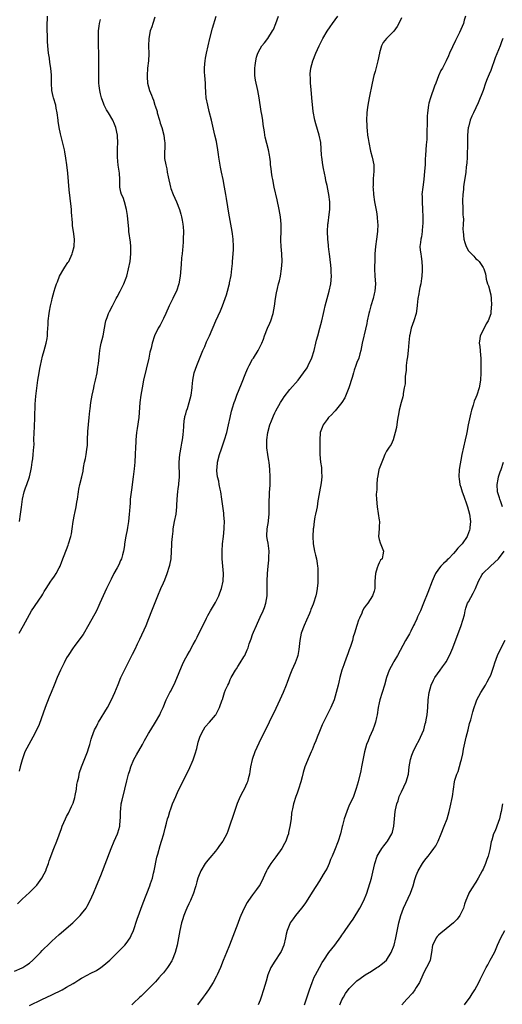
# Model space of a CAD drawing. Units: inches. Extents: x 2622000 to 2625000, y 1479000 to 1482000.
# Drawn here: x 2622170 to 2622300, y 1479995 to 1480260 of the extents above; entities that cross this region are included whole.
import ezdxf

# ---------------------------------------------------------------- set-up
doc = ezdxf.new("R2010")
doc.units = ezdxf.units.IN
doc.header["$MEASUREMENT"] = 0
doc.layers.add('LD26221479_10ft', color=70, linetype='Continuous')

msp = doc.modelspace()

# ---------------------------------------------------------------- linework, layer by layer
at = {"layer": 'LD26221479_10ft'}
for points, elevation in [([(2622169, 1480004.05), (2622171, 1480004.89), (2622171.2, 1480005), (2622172.31, 1480005.69), (2622173, 1480006.17), (2622173.94, 1480007), (2622175.95, 1480009), (2622176.45, 1480009.55), (2622177, 1480010.12), (2622177.93, 1480011), (2622179, 1480012.07), (2622181, 1480013.87), (2622184.63, 1480017), (2622185.84, 1480018.16), (2622186.65, 1480019), (2622187, 1480019.41), (2622188.21, 1480021), (2622188.52, 1480021.48), (2622189.34, 1480023), (2622190.24, 1480025), (2622191.06, 1480026.94), (2622192.2, 1480029.8), (2622194.96, 1480037), (2622195.78, 1480039), (2622196.66, 1480041), (2622196.76, 1480041.24), (2622197.3, 1480043), (2622197.34, 1480043.34), (2622197.52, 1480045.52), (2622197.48, 1480047), (2622197.57, 1480047.57), (2622197.69, 1480049), (2622197.93, 1480050.07), (2622198.67, 1480053), (2622199.19, 1480055.19), (2622199.67, 1480057), (2622199.99, 1480058.01), (2622200.29, 1480059), (2622201.1, 1480061), (2622201.77, 1480062.23), (2622203.38, 1480065), (2622203.92, 1480066.08), (2622205, 1480067.97), (2622205.61, 1480069), (2622206.91, 1480071), (2622208.01, 1480073), (2622208.29, 1480073.71), (2622208.93, 1480075), (2622209.76, 1480077), (2622210.78, 1480079), (2622211, 1480079.4), (2622212.18, 1480081.82), (2622214.37, 1480087), (2622215, 1480088.34), (2622215.38, 1480089), (2622216, 1480090), (2622217, 1480091.92), (2622217.63, 1480093), (2622218.11, 1480093.89), (2622220.62, 1480099), (2622221, 1480099.7), (2622221.66, 1480101), (2622223, 1480103.25), (2622223.89, 1480105), (2622224.2, 1480105.8), (2622224.62, 1480107), (2622225.06, 1480109), (2622225.18, 1480111), (2622225.01, 1480113), (2622224.81, 1480115), (2622224.79, 1480117), (2622224.94, 1480119), (2622225.17, 1480121), (2622225.37, 1480123), (2622225.36, 1480123.36), (2622225.42, 1480125), (2622225.29, 1480126.71), (2622225.23, 1480127.23), (2622224.68, 1480131), (2622224.42, 1480133), (2622224.25, 1480133.75), (2622224.02, 1480135), (2622223.89, 1480135.89), (2622223.58, 1480137), (2622223.38, 1480138.62), (2622223.38, 1480139), (2622223.44, 1480139.44), (2622223.58, 1480141), (2622224.07, 1480143), (2622224.59, 1480144.59), (2622225, 1480145.66), (2622225.44, 1480147), (2622226.07, 1480149), (2622226.53, 1480151), (2622226.92, 1480153), (2622227.31, 1480154.69), (2622227.38, 1480155), (2622227.56, 1480155.56), (2622228.03, 1480157), (2622228.32, 1480157.68), (2622228.79, 1480159), (2622229.99, 1480162.01), (2622231.21, 1480165), (2622231.74, 1480166.26), (2622232.09, 1480167), (2622233, 1480168.66), (2622233.2, 1480169), (2622234.48, 1480171), (2622235.48, 1480173), (2622235.91, 1480174.09), (2622236.21, 1480175), (2622236.99, 1480177), (2622237.63, 1480178.37), (2622237.87, 1480179), (2622238.55, 1480181), (2622238.91, 1480182.91), (2622239.18, 1480185), (2622239.44, 1480186.57), (2622239.68, 1480187.68), (2622239.99, 1480189), (2622240.2, 1480189.8), (2622240.47, 1480191), (2622240.8, 1480193), (2622240.91, 1480195), (2622240.84, 1480197), (2622240.7, 1480199), (2622240.63, 1480200.63), (2622240.62, 1480201), (2622240.65, 1480203), (2622240.66, 1480205), (2622240.5, 1480207), (2622240.17, 1480209), (2622239.59, 1480211.59), (2622238.8, 1480215), (2622238.4, 1480217), (2622238.26, 1480217.74), (2622238.08, 1480219), (2622237.99, 1480219.99), (2622237.85, 1480221), (2622237.79, 1480221.79), (2622237.65, 1480223), (2622237.56, 1480223.56), (2622237.29, 1480225), (2622236.39, 1480228.39), (2622236.27, 1480229), (2622236.16, 1480229.84), (2622235.81, 1480231.81), (2622235.71, 1480233), (2622235.5, 1480234.5), (2622235.34, 1480235.34), (2622234.76, 1480239), (2622234.39, 1480241), (2622234.24, 1480241.76), (2622233.93, 1480243), (2622233.77, 1480243.77), (2622233.6, 1480245), (2622233.6, 1480247), (2622233.72, 1480247.72), (2622233.88, 1480249), (2622234.07, 1480249.93), (2622234.43, 1480251), (2622235, 1480252.21), (2622235.52, 1480253), (2622236.16, 1480253.84), (2622237.09, 1480255), (2622238.37, 1480257), (2622238.58, 1480257.42), (2622239.26, 1480259), (2622239.92, 1480261)], 10060), ([(2622169.83, 1480022.17), (2622171, 1480023.37), (2622173, 1480025.21), (2622174.85, 1480027), (2622175, 1480027.17), (2622176.36, 1480029), (2622177, 1480030.22), (2622177.37, 1480031), (2622177.61, 1480031.61), (2622178.11, 1480033), (2622178.31, 1480033.69), (2622179.53, 1480037), (2622180.35, 1480039), (2622181.62, 1480042.38), (2622181.84, 1480043), (2622182.68, 1480045), (2622183, 1480045.65), (2622183.48, 1480046.52), (2622184.32, 1480048.32), (2622184.66, 1480049), (2622184.76, 1480049.24), (2622185.23, 1480050.77), (2622185.31, 1480051.31), (2622185.61, 1480053), (2622185.77, 1480054.23), (2622185.93, 1480055), (2622186.24, 1480056.24), (2622186.37, 1480057), (2622186.5, 1480057.5), (2622187.01, 1480058.99), (2622188.64, 1480063), (2622189, 1480064.16), (2622189.24, 1480065), (2622189.6, 1480066.4), (2622189.77, 1480067), (2622190.53, 1480069), (2622191, 1480069.87), (2622191.38, 1480070.62), (2622191.58, 1480071), (2622194.01, 1480075), (2622195.08, 1480077), (2622195.94, 1480079), (2622196.82, 1480081.18), (2622197.61, 1480083), (2622198.53, 1480085), (2622199.34, 1480086.66), (2622200.71, 1480089.29), (2622201.38, 1480090.62), (2622202.06, 1480092.06), (2622202.68, 1480093.32), (2622204.34, 1480097), (2622205.11, 1480098.89), (2622205.91, 1480101), (2622207.49, 1480105), (2622208.34, 1480107), (2622209, 1480108.5), (2622209.36, 1480109.36), (2622210.01, 1480111), (2622210.68, 1480113), (2622210.74, 1480113.26), (2622211.06, 1480115), (2622211.21, 1480117), (2622211.31, 1480118.69), (2622211.32, 1480119.32), (2622211.45, 1480121), (2622211.61, 1480122.39), (2622211.65, 1480123), (2622212, 1480125), (2622212.43, 1480127), (2622212.63, 1480129), (2622212.65, 1480129.35), (2622212.68, 1480131), (2622212.88, 1480133.12), (2622213, 1480133.77), (2622213.19, 1480135), (2622213.19, 1480135.19), (2622213.35, 1480137), (2622213.36, 1480138.64), (2622213.28, 1480139.28), (2622213.26, 1480141), (2622213.41, 1480143), (2622213.53, 1480143.53), (2622213.78, 1480145), (2622213.93, 1480146.07), (2622214.18, 1480147), (2622214.36, 1480148.36), (2622214.49, 1480150.49), (2622214.48, 1480151), (2622214.72, 1480152.72), (2622214.74, 1480153), (2622214.78, 1480153.22), (2622215, 1480153.97), (2622215.22, 1480154.78), (2622215.45, 1480155.45), (2622215.96, 1480157), (2622216.47, 1480159), (2622216.76, 1480161), (2622216.77, 1480161.23), (2622216.96, 1480163), (2622217.32, 1480165), (2622217.96, 1480167), (2622219.46, 1480170.54), (2622219.64, 1480171), (2622220.12, 1480172.12), (2622220.63, 1480173.37), (2622221.38, 1480175), (2622223.09, 1480179), (2622224.34, 1480181.66), (2622224.92, 1480183), (2622225.66, 1480185), (2622225.98, 1480186.02), (2622226.27, 1480187), (2622226.69, 1480188.69), (2622226.76, 1480189), (2622226.79, 1480189.21), (2622227.21, 1480191.21), (2622227.44, 1480193), (2622227.56, 1480194.44), (2622227.62, 1480195), (2622227.78, 1480197), (2622227.83, 1480198.17), (2622227.85, 1480199), (2622227.75, 1480201), (2622227.55, 1480202.45), (2622227.49, 1480203), (2622227.17, 1480205), (2622226.81, 1480207), (2622226.51, 1480208.51), (2622226.36, 1480209.64), (2622225.94, 1480211.94), (2622225.79, 1480213), (2622225.46, 1480215), (2622225.06, 1480217), (2622224.61, 1480219), (2622224.34, 1480220.34), (2622223.9, 1480223), (2622223.8, 1480223.8), (2622223.62, 1480225), (2622223.25, 1480227.25), (2622222.87, 1480229), (2622221.92, 1480233), (2622221.35, 1480235.35), (2622220.92, 1480237), (2622220.53, 1480239), (2622220.45, 1480240.45), (2622220.4, 1480241), (2622220.37, 1480241.63), (2622220.33, 1480243), (2622220.14, 1480245), (2622220.08, 1480245.92), (2622220.05, 1480247), (2622220.18, 1480248.18), (2622220.24, 1480249), (2622220.35, 1480249.65), (2622220.61, 1480251), (2622221.03, 1480253), (2622221.51, 1480255), (2622222.25, 1480257.75), (2622223.2, 1480261)], 10050), ([(2622206.71, 1480260.71), (2622206.13, 1480259), (2622205.88, 1480258.12), (2622205.49, 1480257), (2622205.09, 1480255), (2622205.03, 1480253), (2622205.1, 1480250.89), (2622205.03, 1480249), (2622204.77, 1480247), (2622204.61, 1480245), (2622204.62, 1480244.62), (2622204.74, 1480243), (2622205, 1480241.94), (2622205.28, 1480241), (2622205.77, 1480239.77), (2622206.05, 1480239), (2622206.34, 1480238.34), (2622206.74, 1480237), (2622206.83, 1480236.83), (2622207.3, 1480235.3), (2622207.36, 1480235), (2622207.96, 1480233), (2622208.16, 1480232.16), (2622208.55, 1480231), (2622209.09, 1480229), (2622209.35, 1480227.35), (2622209.39, 1480227), (2622209.36, 1480226.64), (2622209.35, 1480223.35), (2622209.33, 1480223), (2622209.35, 1480222.65), (2622209.63, 1480221), (2622209.93, 1480219.93), (2622210.07, 1480219), (2622210.29, 1480217.71), (2622210.9, 1480215), (2622211, 1480214.65), (2622211.64, 1480213), (2622212.52, 1480211), (2622213.33, 1480209), (2622213.72, 1480207.72), (2622213.9, 1480207), (2622214.07, 1480206.07), (2622214.24, 1480205), (2622214.3, 1480204.3), (2622214.38, 1480203), (2622214.36, 1480201), (2622214.29, 1480200.29), (2622214.22, 1480199), (2622214.12, 1480198.12), (2622214.03, 1480197), (2622213.92, 1480195.92), (2622213.81, 1480194.19), (2622213.53, 1480191), (2622213.19, 1480189), (2622212.5, 1480187), (2622211.99, 1480186.01), (2622211.51, 1480185), (2622210.52, 1480183), (2622209.65, 1480181), (2622209, 1480179.62), (2622208.13, 1480177.87), (2622207.62, 1480177), (2622206.65, 1480175), (2622205.98, 1480173), (2622205.69, 1480171.69), (2622205.38, 1480170.62), (2622205.07, 1480169), (2622203.7, 1480163), (2622203.29, 1480161), (2622202.94, 1480159), (2622202.68, 1480157), (2622202.43, 1480153), (2622201.95, 1480150.05), (2622201.81, 1480149), (2622201.63, 1480147), (2622201.6, 1480146.4), (2622201.51, 1480145), (2622201.42, 1480143), (2622201.31, 1480141), (2622201.14, 1480139.14), (2622200.89, 1480137), (2622200.45, 1480133.55), (2622200.25, 1480132.25), (2622200.12, 1480131), (2622200.06, 1480129.94), (2622199.95, 1480129), (2622199.86, 1480127.86), (2622199.83, 1480127), (2622199.64, 1480125), (2622199.38, 1480123.38), (2622199.24, 1480122.76), (2622198.93, 1480121.07), (2622198.58, 1480119), (2622198.52, 1480118.52), (2622198.26, 1480117), (2622198.01, 1480116.01), (2622197.72, 1480115), (2622197.49, 1480114.51), (2622197, 1480113.39), (2622196.58, 1480112.58), (2622195.7, 1480111), (2622195, 1480109.52), (2622194.72, 1480109), (2622193.73, 1480107), (2622192.81, 1480105), (2622191.92, 1480103), (2622191.62, 1480102.38), (2622191, 1480101), (2622189, 1480097.28), (2622187.42, 1480094.58), (2622186.59, 1480093.41), (2622185, 1480091.37), (2622184.73, 1480091), (2622183.41, 1480089), (2622183, 1480088.32), (2622182.3, 1480087), (2622181.31, 1480085), (2622180.43, 1480083), (2622179.68, 1480081), (2622178.87, 1480079), (2622178.29, 1480077.71), (2622177.21, 1480075), (2622175.58, 1480070.42), (2622175, 1480069.05), (2622173.95, 1480067), (2622172.8, 1480065), (2622171.78, 1480063), (2622171.54, 1480062.46), (2622171, 1480060.88), (2622170.48, 1480059), (2622170.21, 1480057.79)], 10040), ([(2622170.25, 1480095), (2622171.41, 1480097), (2622171.97, 1480098.03), (2622172.44, 1480099), (2622173.58, 1480101), (2622176.31, 1480105), (2622176.58, 1480105.42), (2622177, 1480106.16), (2622177.52, 1480107), (2622178.79, 1480109), (2622179, 1480109.3), (2622179.73, 1480110.27), (2622180.16, 1480111), (2622181, 1480112.51), (2622181.23, 1480113), (2622181.74, 1480114.26), (2622183.37, 1480118.63), (2622183.53, 1480119), (2622184.13, 1480121), (2622184.27, 1480121.73), (2622184.48, 1480123), (2622184.78, 1480125), (2622185.14, 1480126.86), (2622185.23, 1480127.23), (2622185.6, 1480129), (2622185.76, 1480130.24), (2622185.9, 1480131), (2622186.15, 1480133), (2622186.31, 1480133.69), (2622186.56, 1480135), (2622187.07, 1480137), (2622187.41, 1480138.59), (2622187.56, 1480139.56), (2622187.81, 1480141), (2622188.05, 1480141.95), (2622188.22, 1480143), (2622188.4, 1480144.4), (2622188.53, 1480145), (2622188.57, 1480145.43), (2622188.63, 1480147), (2622188.73, 1480149.27), (2622189.1, 1480153), (2622189.22, 1480154.78), (2622189.29, 1480155.29), (2622189.46, 1480157), (2622189.85, 1480159), (2622190.14, 1480160.14), (2622190.33, 1480161), (2622190.41, 1480161.59), (2622190.79, 1480163), (2622191.18, 1480165), (2622191.41, 1480166.59), (2622191.5, 1480167), (2622191.55, 1480167.55), (2622191.85, 1480170.15), (2622191.89, 1480171), (2622192.09, 1480172.09), (2622192.28, 1480173), (2622192.8, 1480175), (2622193.17, 1480177), (2622193.41, 1480178.59), (2622193.52, 1480179), (2622193.87, 1480179.87), (2622194.26, 1480181), (2622194.5, 1480181.5), (2622195.32, 1480183), (2622196.33, 1480185), (2622196.54, 1480185.46), (2622197.38, 1480187), (2622197.75, 1480187.75), (2622198.41, 1480189), (2622199, 1480190.54), (2622199.15, 1480191), (2622199.64, 1480193), (2622200.05, 1480195), (2622200.29, 1480197), (2622200.25, 1480199), (2622200.13, 1480200.13), (2622199.76, 1480203), (2622199.7, 1480203.7), (2622199.33, 1480207.33), (2622199.08, 1480209), (2622198.55, 1480211), (2622198.16, 1480212.16), (2622197.76, 1480213), (2622197.61, 1480213.61), (2622197.3, 1480215), (2622197.26, 1480215.26), (2622197.32, 1480217), (2622197.24, 1480218.76), (2622196.87, 1480220.87), (2622196.63, 1480223), (2622196.66, 1480224.66), (2622196.65, 1480225.35), (2622196.76, 1480227), (2622196.7, 1480228.7), (2622196.68, 1480229), (2622196.22, 1480231), (2622195.88, 1480231.88), (2622195.4, 1480233), (2622194.27, 1480235), (2622193.75, 1480235.75), (2622193.13, 1480237), (2622193, 1480237.3), (2622192.36, 1480239), (2622192.11, 1480240.11), (2622191.88, 1480241), (2622191.73, 1480242.27), (2622191.68, 1480243), (2622191.69, 1480243.69), (2622191.66, 1480245), (2622191.69, 1480247.69), (2622191.69, 1480249), (2622191.66, 1480251), (2622191.58, 1480253), (2622191.57, 1480254.43), (2622191.53, 1480255), (2622191.54, 1480255.54), (2622191.59, 1480257), (2622191.73, 1480258.27), (2622191.85, 1480259), (2622192.12, 1480260.12)], 10030), ([(2622170.35, 1480125), (2622170.63, 1480127), (2622170.83, 1480128.83), (2622171.13, 1480131), (2622171.61, 1480133), (2622171.95, 1480134.05), (2622172.33, 1480135), (2622173.02, 1480137), (2622173.34, 1480138.66), (2622173.52, 1480139.52), (2622173.71, 1480141), (2622173.87, 1480141.87), (2622174.03, 1480143), (2622174.11, 1480144.11), (2622174.2, 1480145), (2622174.23, 1480145.77), (2622174.22, 1480147), (2622174.29, 1480149), (2622174.39, 1480150.39), (2622174.39, 1480151), (2622174.47, 1480152.47), (2622174.47, 1480153), (2622174.54, 1480156.54), (2622174.71, 1480158.71), (2622175.28, 1480163), (2622175.59, 1480165), (2622175.83, 1480166.17), (2622175.98, 1480167), (2622176.24, 1480168.24), (2622176.53, 1480169.47), (2622176.93, 1480171), (2622177.51, 1480173), (2622177.74, 1480174.26), (2622177.86, 1480175), (2622177.87, 1480175.87), (2622177.99, 1480178.01), (2622178.01, 1480179), (2622178.28, 1480181), (2622178.39, 1480181.61), (2622178.67, 1480183), (2622179, 1480184.49), (2622179.13, 1480185), (2622179.65, 1480187), (2622179.93, 1480187.93), (2622180.27, 1480189), (2622180.5, 1480189.5), (2622181.12, 1480191), (2622182.28, 1480193), (2622182.53, 1480193.47), (2622183.34, 1480194.66), (2622183.56, 1480195), (2622184.49, 1480197), (2622184.58, 1480197.42), (2622185, 1480199), (2622185.1, 1480201), (2622184.87, 1480203), (2622184.61, 1480204.61), (2622184.58, 1480205), (2622184.59, 1480205.42), (2622184.29, 1480208.29), (2622184.28, 1480209), (2622184.22, 1480209.78), (2622183.99, 1480211.99), (2622183.72, 1480214.28), (2622183.29, 1480218.71), (2622183.03, 1480221), (2622182.8, 1480222.8), (2622182.5, 1480224.5), (2622182.42, 1480225), (2622182.26, 1480225.74), (2622181.42, 1480229), (2622181.36, 1480229.36), (2622180.99, 1480231), (2622180.75, 1480232.75), (2622180.7, 1480233), (2622180.46, 1480235), (2622180.21, 1480236.21), (2622180.06, 1480237), (2622179.48, 1480239), (2622179.38, 1480239.38), (2622179.06, 1480241), (2622178.93, 1480243), (2622178.89, 1480245.11), (2622178.73, 1480247), (2622178.49, 1480248.49), (2622178.36, 1480249.64), (2622178.15, 1480251), (2622177.94, 1480253), (2622177.86, 1480254.14), (2622177.82, 1480255), (2622177.83, 1480255.83), (2622177.78, 1480257), (2622177.79, 1480258.21), (2622177.88, 1480261)], 10020), ([(2622173, 1479994.77), (2622176.37, 1479996.37), (2622179, 1479997.66), (2622181.84, 1479999), (2622183, 1479999.67), (2622184.72, 1480000.72), (2622185.17, 1480001), (2622186.28, 1480001.72), (2622187, 1480002.13), (2622188.72, 1480003), (2622189.36, 1480003.36), (2622191, 1480004.24), (2622192.17, 1480005), (2622193, 1480005.63), (2622194.58, 1480007), (2622196.63, 1480009), (2622197.8, 1480010.2), (2622198.63, 1480011), (2622199, 1480011.45), (2622200.07, 1480013), (2622200.39, 1480013.61), (2622201, 1480014.98), (2622202, 1480018), (2622203.6, 1480022.4), (2622205.4, 1480027), (2622205.58, 1480027.58), (2622206.07, 1480029), (2622206.39, 1480030.39), (2622206.56, 1480031), (2622207.28, 1480034.72), (2622207.52, 1480035.52), (2622208.15, 1480037.85), (2622208.54, 1480039), (2622209.12, 1480041), (2622209.5, 1480042.5), (2622209.82, 1480043.82), (2622210.13, 1480045), (2622210.35, 1480045.65), (2622210.74, 1480047), (2622211, 1480047.74), (2622211.5, 1480049), (2622212.33, 1480051), (2622213, 1480052.54), (2622214.25, 1480055), (2622215.2, 1480057), (2622215.81, 1480058.19), (2622217, 1480060.88), (2622217.54, 1480062.46), (2622217.96, 1480063.96), (2622218.4, 1480065.6), (2622218.85, 1480067), (2622219, 1480067.4), (2622219.83, 1480069), (2622220.27, 1480069.73), (2622221.38, 1480071), (2622223, 1480072.89), (2622223.08, 1480073), (2622223.73, 1480074.27), (2622224.13, 1480075), (2622224.82, 1480077), (2622224.88, 1480077.12), (2622225.45, 1480079), (2622225.75, 1480079.75), (2622226.32, 1480081), (2622226.58, 1480081.42), (2622227, 1480082.48), (2622227.18, 1480082.82), (2622227.25, 1480083), (2622227.53, 1480083.52), (2622228.36, 1480085), (2622228.63, 1480085.37), (2622229, 1480085.99), (2622229.65, 1480087), (2622230.62, 1480088.62), (2622230.87, 1480089), (2622231.56, 1480090.44), (2622231.76, 1480091), (2622232.11, 1480092.11), (2622232.6, 1480093.4), (2622233, 1480094.62), (2622233.24, 1480095.24), (2622234.01, 1480097), (2622234.33, 1480097.67), (2622235, 1480099.23), (2622235.84, 1480101), (2622236.16, 1480101.84), (2622236.55, 1480103), (2622236.88, 1480105), (2622236.93, 1480107), (2622236.89, 1480109), (2622236.96, 1480111), (2622237.18, 1480113), (2622237.39, 1480114.61), (2622237.4, 1480115), (2622237.39, 1480115.39), (2622237.43, 1480117), (2622237.14, 1480119.14), (2622237, 1480119.95), (2622236.84, 1480121), (2622236.83, 1480121.17), (2622236.88, 1480123), (2622237.24, 1480125), (2622237.25, 1480125.25), (2622237.44, 1480127), (2622237.41, 1480127.41), (2622237.45, 1480131), (2622237.51, 1480131.51), (2622237.57, 1480133), (2622237.63, 1480133.63), (2622237.69, 1480135), (2622237.7, 1480137), (2622237.61, 1480139), (2622237.41, 1480141), (2622237.34, 1480141.34), (2622237.05, 1480143.05), (2622236.81, 1480144.81), (2622236.8, 1480145), (2622236.81, 1480147), (2622237.12, 1480149), (2622237.66, 1480151), (2622238.07, 1480152.07), (2622238.4, 1480153), (2622238.58, 1480153.42), (2622239, 1480154.27), (2622239.25, 1480154.75), (2622240.54, 1480157), (2622240.69, 1480157.31), (2622241, 1480157.82), (2622241.47, 1480158.53), (2622243, 1480160.51), (2622245.23, 1480163), (2622246.72, 1480165), (2622247.63, 1480166.37), (2622247.97, 1480167), (2622248.96, 1480169.04), (2622249.55, 1480171), (2622250, 1480173), (2622250.2, 1480173.8), (2622250.52, 1480175), (2622251.11, 1480177), (2622251.61, 1480179), (2622252.02, 1480181), (2622252.22, 1480181.78), (2622252.48, 1480183), (2622253.58, 1480187), (2622253.99, 1480189), (2622254.18, 1480191), (2622254.14, 1480192.14), (2622254.13, 1480193), (2622254.03, 1480193.97), (2622253.63, 1480197), (2622253.58, 1480197.58), (2622253.42, 1480199), (2622253.39, 1480199.39), (2622253.24, 1480201), (2622253.15, 1480203), (2622253.26, 1480205), (2622253.31, 1480205.31), (2622253.62, 1480207.62), (2622253.78, 1480209), (2622253.77, 1480211), (2622253.49, 1480213), (2622253.42, 1480213.42), (2622253, 1480215.42), (2622252.7, 1480216.7), (2622252.56, 1480217.44), (2622252.03, 1480220.03), (2622251.87, 1480221), (2622251.59, 1480223), (2622251.56, 1480223.56), (2622251.3, 1480227), (2622250.92, 1480229), (2622250, 1480232), (2622249.72, 1480233), (2622249.3, 1480235.3), (2622248.96, 1480239), (2622248.72, 1480241.28), (2622248.56, 1480243), (2622248.52, 1480244.52), (2622248.47, 1480245), (2622248.49, 1480245.51), (2622248.64, 1480247), (2622249.18, 1480249), (2622249.98, 1480251), (2622250.87, 1480253), (2622251.86, 1480255), (2622253, 1480256.94), (2622253.87, 1480258.13), (2622254.45, 1480259), (2622255.95, 1480261)], 10070), ([(2622273, 1480260.54), (2622272.35, 1480259), (2622271.84, 1480258.16), (2622271, 1480256.96), (2622269, 1480255), (2622268.09, 1480253.91), (2622267.65, 1480253), (2622267.12, 1480251.12), (2622267.07, 1480251), (2622266.68, 1480249), (2622265.93, 1480246.07), (2622265.63, 1480245), (2622265.16, 1480243), (2622264.3, 1480239), (2622263.94, 1480237), (2622263.79, 1480235.79), (2622263.7, 1480235), (2622263.61, 1480233), (2622263.68, 1480231.68), (2622263.7, 1480231), (2622263.76, 1480230.24), (2622263.93, 1480229), (2622264.1, 1480228.1), (2622264.23, 1480227), (2622264.7, 1480224.7), (2622265.18, 1480223), (2622265.56, 1480221), (2622265.58, 1480219), (2622265.52, 1480218.48), (2622265.41, 1480217), (2622265.39, 1480215.39), (2622265.36, 1480215), (2622265.37, 1480214.63), (2622265.51, 1480213), (2622265.79, 1480211), (2622266.31, 1480208.31), (2622266.52, 1480207), (2622266.61, 1480205.39), (2622266.65, 1480205), (2622266.55, 1480203), (2622266.31, 1480201), (2622266.05, 1480199), (2622265.88, 1480197), (2622265.82, 1480195.82), (2622265.74, 1480193), (2622265.84, 1480191), (2622266.01, 1480189), (2622265.89, 1480187), (2622265.7, 1480186.3), (2622265.38, 1480185), (2622264.75, 1480183), (2622264.38, 1480181.62), (2622264.22, 1480181), (2622263.81, 1480179), (2622263.7, 1480178.3), (2622263, 1480175.23), (2622262.91, 1480174.91), (2622262.48, 1480173), (2622262.1, 1480171), (2622261.84, 1480170.16), (2622261.52, 1480169), (2622261, 1480167.75), (2622260.75, 1480167), (2622260.28, 1480165.72), (2622260.1, 1480165), (2622259.74, 1480163.74), (2622258.87, 1480161), (2622257.75, 1480158.25), (2622257, 1480156.99), (2622255.21, 1480154.79), (2622255, 1480154.59), (2622254.25, 1480153.75), (2622253.44, 1480153), (2622253, 1480152.47), (2622251.96, 1480151), (2622251.71, 1480150.29), (2622251.2, 1480149), (2622251.08, 1480146.92), (2622251.09, 1480143), (2622251.26, 1480141), (2622251.51, 1480139.51), (2622251.55, 1480139), (2622251.53, 1480138.47), (2622251.63, 1480137), (2622251.46, 1480135.46), (2622251, 1480133), (2622250.65, 1480131), (2622250.55, 1480130.55), (2622250.32, 1480129), (2622250.15, 1480128.15), (2622249.95, 1480127), (2622249.77, 1480126.23), (2622249.55, 1480125), (2622249.34, 1480123.34), (2622249.27, 1480123), (2622249.18, 1480121), (2622249.29, 1480119), (2622249.65, 1480117), (2622249.93, 1480115.93), (2622250.13, 1480115), (2622250.31, 1480113.69), (2622250.45, 1480113), (2622250.5, 1480112.5), (2622250.57, 1480111), (2622250.56, 1480109), (2622250.49, 1480108.49), (2622250.39, 1480107), (2622250.2, 1480105.8), (2622250, 1480105), (2622249.35, 1480103), (2622249.24, 1480102.76), (2622249, 1480102.16), (2622248.63, 1480101.37), (2622248.53, 1480101), (2622248.25, 1480100.25), (2622247.52, 1480098.48), (2622246.83, 1480097), (2622246.06, 1480095), (2622245.65, 1480093), (2622245.43, 1480090.57), (2622245.17, 1480089), (2622245, 1480088.46), (2622244.48, 1480087), (2622244, 1480086), (2622243.55, 1480085), (2622243, 1480083.65), (2622242.29, 1480081.71), (2622242.06, 1480081), (2622241.25, 1480079), (2622240.33, 1480077), (2622239.26, 1480074.74), (2622237.46, 1480071), (2622234.66, 1480065.34), (2622233.57, 1480063), (2622232.87, 1480061), (2622232.46, 1480059), (2622232.28, 1480057.72), (2622232.14, 1480057), (2622231.78, 1480055.78), (2622231.58, 1480055), (2622231.41, 1480054.59), (2622230.69, 1480053), (2622230.33, 1480052.33), (2622229.66, 1480051), (2622228.84, 1480049.16), (2622227.82, 1480046.18), (2622226.81, 1480043), (2622226.33, 1480041.67), (2622226.05, 1480041), (2622224.99, 1480039), (2622224.13, 1480037.87), (2622223.56, 1480037), (2622223, 1480036.3), (2622221.47, 1480034.53), (2622221, 1480033.92), (2622220.57, 1480033.43), (2622220.26, 1480033), (2622219.05, 1480031), (2622218.47, 1480029.53), (2622218.29, 1480029), (2622218.03, 1480028.03), (2622217.73, 1480027), (2622217.53, 1480026.47), (2622217.08, 1480025), (2622216.26, 1480023), (2622215.88, 1480022.12), (2622215.31, 1480021), (2622215, 1480020.3), (2622214.47, 1480019), (2622214.15, 1480017.85), (2622213.87, 1480017), (2622213.45, 1480015), (2622213.09, 1480013), (2622212.68, 1480011), (2622212.14, 1480009), (2622211.35, 1480007), (2622211.24, 1480006.76), (2622210.48, 1480005.52), (2622210.1, 1480005), (2622209, 1480003.6), (2622208.47, 1480003), (2622207.81, 1480002.19), (2622206.85, 1480001.15), (2622204.77, 1479999), (2622203.88, 1479998.12), (2622203, 1479997.31), (2622202.69, 1479997), (2622201, 1479995.42), (2622200.53, 1479995)], 10080), ([(2622290.2, 1480261), (2622289.87, 1480259.87), (2622289.71, 1480259), (2622288.6, 1480256.6), (2622287.53, 1480254.47), (2622285.97, 1480251), (2622285.66, 1480250.34), (2622285.06, 1480249), (2622284.01, 1480247), (2622283.64, 1480246.36), (2622283, 1480244.92), (2622282.22, 1480243), (2622281.88, 1480242.12), (2622280.78, 1480239), (2622280.42, 1480237.58), (2622280.25, 1480237), (2622279.99, 1480235), (2622279.95, 1480234.05), (2622279.93, 1480233), (2622279.94, 1480231.94), (2622279.85, 1480230.15), (2622279.85, 1480229), (2622279.81, 1480227.81), (2622279.66, 1480226.34), (2622279.57, 1480225), (2622279.48, 1480223.48), (2622279.41, 1480222.59), (2622279.35, 1480221), (2622279.24, 1480219.24), (2622279.01, 1480217), (2622278.72, 1480215), (2622278.52, 1480213), (2622278.54, 1480212.54), (2622278.54, 1480211), (2622278.67, 1480209), (2622278.74, 1480207), (2622278.72, 1480206.72), (2622278.72, 1480205), (2622278.68, 1480204.68), (2622278.57, 1480203), (2622278.36, 1480201.64), (2622278.22, 1480201), (2622278.1, 1480200.1), (2622277.99, 1480199), (2622278.06, 1480198.06), (2622278.19, 1480197), (2622278.31, 1480196.31), (2622278.5, 1480195), (2622278.54, 1480193.46), (2622278.59, 1480193), (2622278.59, 1480192.59), (2622278.47, 1480191), (2622278.4, 1480190.4), (2622278.2, 1480189), (2622277.96, 1480187.96), (2622277.78, 1480187), (2622277.71, 1480186.29), (2622277.41, 1480185), (2622277.23, 1480183.23), (2622277.24, 1480183), (2622276.99, 1480181.01), (2622276.35, 1480179), (2622275.97, 1480178.03), (2622275.62, 1480177), (2622275.23, 1480175.23), (2622275.17, 1480175), (2622275, 1480173.17), (2622274.83, 1480171), (2622274.65, 1480169.35), (2622274.45, 1480168.45), (2622274.32, 1480167), (2622274.3, 1480165.7), (2622274.05, 1480164.05), (2622273.99, 1480162.01), (2622273.78, 1480161), (2622273.49, 1480159.49), (2622273.46, 1480159), (2622273.4, 1480158.6), (2622272.98, 1480157.02), (2622272.43, 1480155), (2622272.22, 1480153.78), (2622272.05, 1480153), (2622271.84, 1480151.84), (2622271.67, 1480150.33), (2622271.34, 1480149), (2622270.76, 1480147), (2622270.24, 1480145.76), (2622269.73, 1480145), (2622269, 1480143.96), (2622268.56, 1480143), (2622268.14, 1480141.86), (2622267.71, 1480141), (2622267, 1480139.15), (2622266.95, 1480139), (2622266.68, 1480137.32), (2622266.5, 1480136.51), (2622266.41, 1480135), (2622266.43, 1480133.57), (2622266.3, 1480133), (2622266.24, 1480132.24), (2622266.32, 1480131), (2622266.48, 1480129), (2622267, 1480125.37), (2622267.1, 1480125), (2622267, 1480123.54), (2622266.98, 1480123), (2622266.84, 1480121), (2622267, 1480120.15), (2622267.28, 1480119.28), (2622267.61, 1480118.39), (2622268.21, 1480117), (2622268.05, 1480116.05), (2622267.81, 1480115), (2622267.41, 1480114.59), (2622267, 1480113.93), (2622266.71, 1480113.29), (2622266.51, 1480112.51), (2622266.01, 1480111), (2622265.88, 1480109), (2622265.82, 1480107.82), (2622265.86, 1480107), (2622265.7, 1480106.3), (2622265.27, 1480105), (2622263.96, 1480103), (2622263.52, 1480102.48), (2622263, 1480101.79), (2622262.58, 1480101), (2622262.36, 1480100.36), (2622261.78, 1480099), (2622261.5, 1480098.5), (2622261.04, 1480097), (2622260.38, 1480095), (2622260.01, 1480093.99), (2622259.83, 1480093), (2622259.34, 1480091.34), (2622259, 1480090.45), (2622258.57, 1480089.43), (2622258.44, 1480089), (2622257.67, 1480087), (2622257.52, 1480086.48), (2622256.98, 1480085), (2622256.42, 1480083), (2622256.18, 1480081.82), (2622255.96, 1480081), (2622255.5, 1480079), (2622254.91, 1480077), (2622254.05, 1480075), (2622252.06, 1480071), (2622251.72, 1480070.28), (2622251, 1480068.53), (2622250.31, 1480067), (2622249.97, 1480066.03), (2622249.52, 1480065), (2622249, 1480063.58), (2622248.75, 1480063), (2622248.19, 1480061.81), (2622247.03, 1480058.97), (2622246.55, 1480057.45), (2622246.3, 1480056.3), (2622245.95, 1480055), (2622245.38, 1480053), (2622245, 1480051.91), (2622244.66, 1480051), (2622243.96, 1480049), (2622243.72, 1480047.72), (2622243.56, 1480047), (2622243.49, 1480046.51), (2622243.32, 1480045), (2622243.04, 1480042.96), (2622242.69, 1480041.31), (2622242.61, 1480041), (2622242.37, 1480040.37), (2622241.89, 1480039), (2622241.6, 1480038.4), (2622240.82, 1480037), (2622239.25, 1480034.75), (2622237.86, 1480033), (2622237, 1480031.57), (2622236.69, 1480031), (2622236.18, 1480029.82), (2622235.85, 1480029), (2622235, 1480027.38), (2622234.79, 1480027), (2622234.05, 1480025.95), (2622233, 1480024.52), (2622231.85, 1480023), (2622231.52, 1480022.48), (2622230.69, 1480021), (2622229.84, 1480019), (2622229.6, 1480018.4), (2622229, 1480016.84), (2622226.8, 1480011), (2622225.99, 1480009), (2622225.09, 1480006.91), (2622224.33, 1480005), (2622223.49, 1480003), (2622223.33, 1480002.67), (2622222.43, 1480001), (2622221.15, 1479999), (2622220.24, 1479997.76), (2622219.73, 1479997), (2622218.21, 1479995)], 10090), ([(2622300.31, 1480255), (2622299.93, 1480254.07), (2622299.53, 1480253), (2622298.24, 1480249.76), (2622297, 1480246.35), (2622296.59, 1480245.41), (2622296.09, 1480244.09), (2622295.65, 1480243), (2622294.96, 1480240.96), (2622293.62, 1480237.62), (2622292.4, 1480235), (2622291.93, 1480234.07), (2622291.53, 1480233), (2622291, 1480231.09), (2622290.98, 1480231), (2622290.8, 1480229), (2622290.75, 1480225.25), (2622290.72, 1480224.72), (2622290.66, 1480223), (2622290.56, 1480221.44), (2622290.43, 1480220.43), (2622290.28, 1480219), (2622290.14, 1480217.86), (2622289.79, 1480215.79), (2622289.69, 1480215), (2622289.66, 1480214.34), (2622289.48, 1480213), (2622289.42, 1480211.42), (2622289.45, 1480211), (2622289.48, 1480209.48), (2622289.55, 1480209), (2622289.54, 1480207.54), (2622289.62, 1480207), (2622289.67, 1480206.33), (2622289.58, 1480205), (2622289.54, 1480203.54), (2622289.57, 1480203), (2622289.81, 1480201), (2622290.07, 1480200.07), (2622290.43, 1480199), (2622291, 1480197.83), (2622292.43, 1480196.43), (2622293, 1480195.72), (2622293.46, 1480195.46), (2622293.89, 1480195), (2622295, 1480193.34), (2622295.15, 1480193), (2622295.62, 1480191.62), (2622295.68, 1480191), (2622295.81, 1480190.19), (2622296.16, 1480189), (2622296.4, 1480188.4), (2622297, 1480186.04), (2622297.14, 1480185), (2622297.22, 1480183.22), (2622297.21, 1480183), (2622297.17, 1480182.83), (2622297.02, 1480181), (2622297, 1480180.92), (2622296.29, 1480179), (2622295.8, 1480178.2), (2622295.22, 1480177), (2622294.21, 1480175), (2622294.13, 1480174.13), (2622293.93, 1480173), (2622294.08, 1480172.08), (2622294.26, 1480169.74), (2622294.36, 1480169), (2622294.39, 1480168.39), (2622294.4, 1480167), (2622294.37, 1480165), (2622294.25, 1480163), (2622293.9, 1480161), (2622293.24, 1480159), (2622293, 1480158.34), (2622292.6, 1480157.4), (2622292.48, 1480157), (2622292.3, 1480156.3), (2622291.89, 1480155), (2622291.71, 1480154.29), (2622290.97, 1480151), (2622290.59, 1480149), (2622290.47, 1480148.47), (2622290.17, 1480147), (2622289.67, 1480145), (2622289.23, 1480143), (2622288.55, 1480139), (2622288.42, 1480137), (2622288.51, 1480136.51), (2622288.73, 1480135), (2622289, 1480134.21), (2622289.38, 1480133), (2622289.79, 1480131.79), (2622290.09, 1480131), (2622290.29, 1480130.29), (2622290.74, 1480129), (2622291.28, 1480127), (2622291.57, 1480125), (2622291.44, 1480123.44), (2622291.42, 1480123), (2622291.34, 1480122.66), (2622290.79, 1480121.21), (2622290.69, 1480121), (2622289.33, 1480119), (2622289, 1480118.63), (2622288.19, 1480117.81), (2622287.57, 1480117), (2622287, 1480116.37), (2622285.67, 1480115), (2622285.33, 1480114.67), (2622285, 1480114.34), (2622284.29, 1480113.71), (2622283.64, 1480113), (2622283, 1480112.23), (2622282.17, 1480111), (2622281.8, 1480110.2), (2622281.29, 1480109), (2622280.12, 1480105.88), (2622278.98, 1480103), (2622278.14, 1480101), (2622277.37, 1480099.37), (2622277.16, 1480098.84), (2622276.54, 1480097.46), (2622276.29, 1480097), (2622275.53, 1480095.53), (2622275.18, 1480094.82), (2622274.13, 1480093), (2622271.97, 1480089), (2622271, 1480087.33), (2622270.79, 1480087), (2622269.72, 1480085), (2622269.01, 1480083), (2622268.46, 1480081), (2622267.17, 1480077), (2622267, 1480076.25), (2622266.75, 1480075), (2622266.47, 1480073), (2622266.29, 1480072.29), (2622266.02, 1480071), (2622265.78, 1480070.22), (2622265.3, 1480069), (2622264.43, 1480067), (2622264.03, 1480065.97), (2622263.63, 1480065), (2622263.05, 1480063), (2622262.28, 1480059), (2622262.05, 1480057.95), (2622261.35, 1480055), (2622260.86, 1480053.14), (2622260.08, 1480051), (2622259.76, 1480050.24), (2622259, 1480048.65), (2622258.3, 1480047), (2622257.97, 1480046.03), (2622257.65, 1480045), (2622257.17, 1480043.17), (2622257.09, 1480042.91), (2622256.6, 1480041), (2622255.97, 1480039), (2622255, 1480036.48), (2622254.39, 1480035), (2622253.96, 1480034.04), (2622253.57, 1480033), (2622253, 1480031.75), (2622252.6, 1480031), (2622252.01, 1480029.99), (2622251, 1480028.36), (2622249, 1480025.29), (2622247.37, 1480022.63), (2622247, 1480022.16), (2622246.16, 1480021), (2622244.55, 1480019), (2622243.88, 1480018.12), (2622243.12, 1480017), (2622243, 1480016.75), (2622242.26, 1480015), (2622242.01, 1480013.99), (2622241.81, 1480013), (2622241.35, 1480011), (2622240.66, 1480009.34), (2622240.49, 1480009), (2622239, 1480006.74), (2622237.94, 1480005), (2622237.13, 1480003), (2622236.66, 1480001.34), (2622235.96, 1479999), (2622235.29, 1479997), (2622235, 1479996.23), (2622234.47, 1479995)], 10100), ([(2622300.15, 1480129), (2622299.69, 1480130.31), (2622299.47, 1480131), (2622299.39, 1480131.39), (2622298.86, 1480133), (2622298.74, 1480135), (2622299, 1480136.41), (2622299.12, 1480137), (2622299.58, 1480138.42), (2622299.8, 1480139), (2622300.48, 1480141)], 10110), ([(2622246.98, 1479995), (2622248.25, 1479999), (2622249.01, 1480001), (2622249.59, 1480002.41), (2622249.95, 1480003), (2622251.02, 1480005), (2622251.68, 1480006.32), (2622252.11, 1480007), (2622253.52, 1480009), (2622255.12, 1480011), (2622256.73, 1480013.27), (2622257, 1480013.69), (2622257.56, 1480014.44), (2622257.91, 1480015), (2622259.28, 1480017), (2622259.99, 1480018.01), (2622261.83, 1480021), (2622262.93, 1480023), (2622263.73, 1480025), (2622264.96, 1480029), (2622265.36, 1480030.64), (2622265.84, 1480033), (2622266.51, 1480035), (2622267, 1480035.89), (2622267.71, 1480037), (2622268.26, 1480037.74), (2622269, 1480038.64), (2622269.27, 1480039), (2622270.44, 1480041), (2622270.57, 1480041.43), (2622270.98, 1480043), (2622271.13, 1480045), (2622271.33, 1480047), (2622271.4, 1480047.4), (2622271.77, 1480049), (2622272.11, 1480049.89), (2622272.44, 1480051), (2622273, 1480052.26), (2622274.31, 1480055), (2622274.89, 1480057), (2622275.13, 1480059), (2622275.46, 1480061), (2622275.82, 1480062.18), (2622276.14, 1480063), (2622277, 1480064.78), (2622277.79, 1480066.21), (2622278.16, 1480067), (2622279, 1480069), (2622279.43, 1480070.57), (2622279.55, 1480071), (2622279.68, 1480071.68), (2622279.91, 1480073), (2622279.98, 1480074.02), (2622280.1, 1480075), (2622280.24, 1480077), (2622280.48, 1480079), (2622281.03, 1480081), (2622281.67, 1480082.33), (2622282.02, 1480083), (2622283.38, 1480085), (2622284.07, 1480085.93), (2622284.83, 1480087), (2622285, 1480087.26), (2622285.93, 1480089), (2622286.26, 1480089.74), (2622286.79, 1480091), (2622289.11, 1480097), (2622289.56, 1480098.44), (2622289.93, 1480099.93), (2622290.17, 1480101), (2622290.35, 1480101.65), (2622290.81, 1480103), (2622291, 1480103.41), (2622292.29, 1480105.71), (2622292.95, 1480107), (2622293.76, 1480109), (2622294.72, 1480110.72), (2622294.86, 1480111), (2622296.97, 1480113), (2622298.04, 1480113.96), (2622299.15, 1480115), (2622300.65, 1480117)], 10110), ([(2622256.44, 1479995), (2622257, 1479996.31), (2622257.4, 1479997), (2622258.01, 1479997.99), (2622259, 1479999.32), (2622261, 1480001.42), (2622261.95, 1480002.05), (2622263.25, 1480003), (2622265, 1480004.03), (2622266.42, 1480005), (2622266.78, 1480005.22), (2622267.96, 1480006.04), (2622269, 1480007.01), (2622270.23, 1480009), (2622271.04, 1480011), (2622271.53, 1480013), (2622272.33, 1480017), (2622272.82, 1480019), (2622273.53, 1480021), (2622275.44, 1480025), (2622276.15, 1480027), (2622276.65, 1480028.65), (2622276.79, 1480029.21), (2622277, 1480029.79), (2622277.54, 1480031), (2622278.67, 1480033), (2622279, 1480033.5), (2622279.7, 1480034.3), (2622280.21, 1480035), (2622281, 1480036.04), (2622281.71, 1480037), (2622282.23, 1480037.77), (2622282.85, 1480039), (2622283.73, 1480041), (2622284.53, 1480043), (2622285.28, 1480045), (2622285.86, 1480047), (2622286.15, 1480048.15), (2622286.71, 1480051), (2622287.29, 1480055), (2622287.4, 1480055.4), (2622287.87, 1480057), (2622288.22, 1480057.78), (2622289, 1480060.44), (2622289.15, 1480061), (2622289.5, 1480062.5), (2622289.74, 1480063.74), (2622290.44, 1480067), (2622290.92, 1480069), (2622291.35, 1480070.65), (2622291.64, 1480071.64), (2622292.2, 1480073.8), (2622292.58, 1480075), (2622293, 1480076.26), (2622293.29, 1480077), (2622294.34, 1480079), (2622295, 1480080.03), (2622295.57, 1480081), (2622296.09, 1480081.91), (2622296.68, 1480083), (2622297, 1480083.7), (2622297.5, 1480085), (2622297.89, 1480086.11), (2622298.16, 1480087), (2622298.86, 1480089), (2622299.79, 1480091), (2622300.94, 1480093.06)], 10120), ([(2622300.15, 1480049), (2622299.83, 1480047), (2622299.68, 1480046.32), (2622299.35, 1480045), (2622299, 1480043.98), (2622298.18, 1480041.82), (2622297.79, 1480041), (2622297.27, 1480039.27), (2622297.15, 1480038.85), (2622296.78, 1480036.78), (2622296.34, 1480035), (2622295.97, 1480034.03), (2622295.65, 1480033), (2622295, 1480031.48), (2622294.75, 1480031), (2622293.6, 1480029), (2622293, 1480028.01), (2622291.81, 1480026.19), (2622291.13, 1480025), (2622291, 1480024.73), (2622290.3, 1480023), (2622289.97, 1480022.03), (2622289.66, 1480021), (2622289, 1480019.53), (2622288.71, 1480019), (2622287.98, 1480018.02), (2622287, 1480016.99), (2622285, 1480015.4), (2622284.47, 1480015), (2622283.68, 1480014.32), (2622283, 1480013.69), (2622282.65, 1480013.35), (2622282.38, 1480013), (2622281.81, 1480011.81), (2622281.4, 1480011), (2622281.09, 1480009), (2622280.7, 1480007), (2622280.17, 1480005.83), (2622279.76, 1480005), (2622279, 1480003.65), (2622278.74, 1480003), (2622277.88, 1480001), (2622277, 1479999.62), (2622276.62, 1479999), (2622275.94, 1479998.06), (2622274.45, 1479996.45), (2622273.14, 1479995)], 10130), ([(2622289.97, 1479995), (2622291.49, 1479997), (2622292.07, 1479997.93), (2622292.77, 1479999), (2622293.82, 1480001), (2622294.18, 1480001.82), (2622295, 1480003.42), (2622295.76, 1480005), (2622296.24, 1480005.76), (2622296.89, 1480007), (2622297.99, 1480009), (2622298.33, 1480009.67), (2622298.87, 1480011), (2622299.77, 1480013), (2622300.79, 1480015)], 10140)]:
    msp.add_lwpolyline(points, dxfattribs=dict(at, elevation=elevation))

doc.saveas('drawing.dxf')
